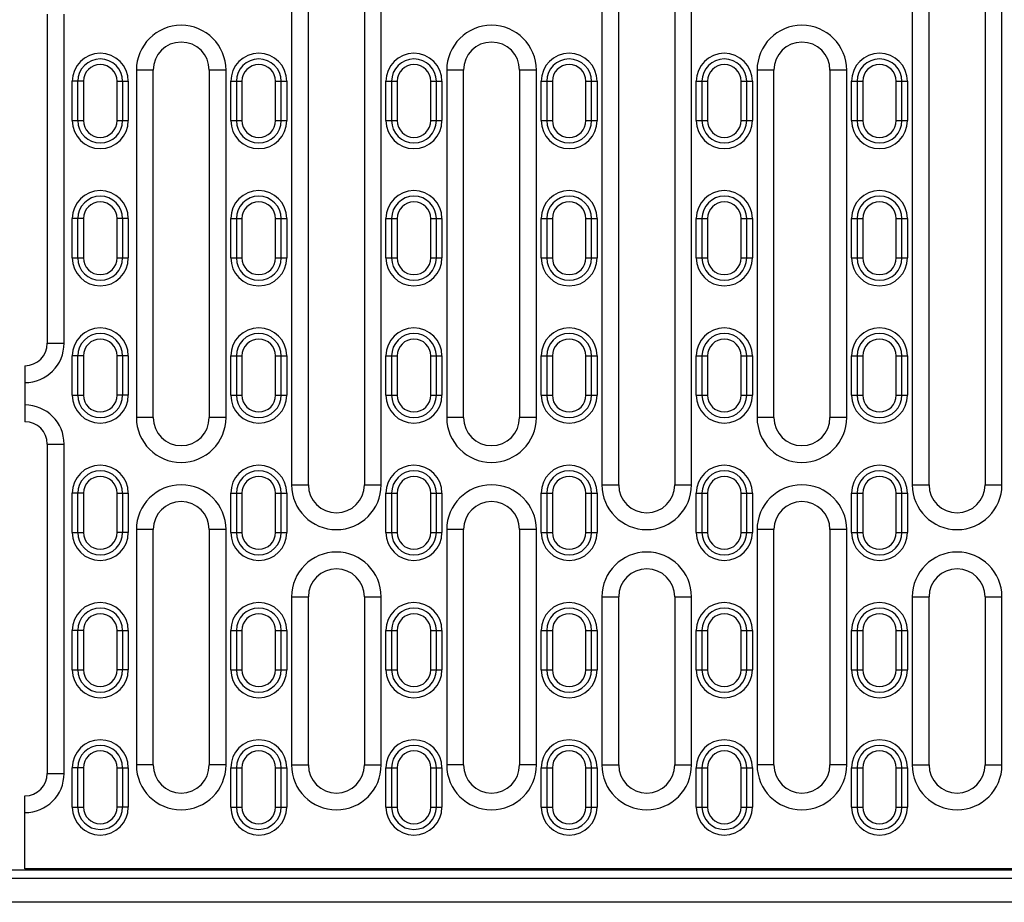
# Model space of a CAD drawing. Units: millimetres. Extents: x -805 to 773, y -480 to 528.
# Drawn here: x 273 to 449, y -423 to -265 of the extents above; entities that cross this region are included whole.
import ezdxf

# ---------------------------------------------------------------- set-up
doc = ezdxf.new("R2010")
doc.units = ezdxf.units.MM
doc.layers.add('-CONTORN CANALS', color=20, linetype='Continuous')
doc.layers.add('-REIXA', color=144, linetype='Continuous')

msp = doc.modelspace()

# ---------------------------------------------------------------- linework, layer by layer
at = {"layer": '-CONTORN CANALS'}
for p, q in [((773.14, -418.64), (-226.86, -418.64)), ((773.14, -422.89), (-226.86, -422.89)), ((773.14, -422.84), (274.14, -422.84))]:
    msp.add_line(p, q, dxfattribs=at)
at = {"layer": '-REIXA'}
for p, q in [((321.74, -260.39), (321.74, -348.39)), ((324.74, -348.39), (324.74, -260.39)), ((334.74, -260.39), (334.74, -348.39)), ((337.74, -348.39), (337.74, -260.39)), ((377.14, -260.39), (377.14, -348.39)), ((380.14, -348.39), (380.14, -260.39)), ((390.14, -260.39), (390.14, -348.39)), ((393.14, -348.39), (393.14, -260.39)), ((432.54, -260.39), (432.54, -348.39)), ((435.54, -348.39), (435.54, -260.39)), ((445.54, -260.39), (445.54, -348.39)), ((448.54, -348.39), (448.54, -260.39)), ((278.14, -264.39), (278.14, -323.14)), ((281.14, -323.14), (281.14, -264.39)), ((294.04, -274.39), (294.04, -336.39)), ((297.04, -274.39), (294.04, -274.39)), ((297.04, -336.39), (297.04, -274.39)), ((307.04, -274.39), (307.04, -336.39)), ((310.04, -274.39), (307.04, -274.39)), ((310.04, -336.39), (310.04, -274.39)), ((349.44, -274.39), (349.44, -336.39)), ((352.44, -274.39), (349.44, -274.39)), ((352.44, -336.39), (352.44, -274.39)), ((362.44, -274.39), (362.44, -336.39)), ((365.44, -274.39), (362.44, -274.39)), ((365.44, -336.39), (365.44, -274.39)), ((404.84, -274.39), (404.84, -336.39)), ((407.84, -274.39), (404.84, -274.39)), ((407.84, -336.39), (407.84, -274.39)), ((417.84, -274.39), (417.84, -336.39)), ((420.84, -274.39), (417.84, -274.39)), ((420.84, -336.39), (420.84, -274.39)), ((282.59, -283.39), (282.59, -276.39)), ((284.59, -276.39), (282.59, -276.39)), ((283.59, -283.39), (283.59, -276.39)), ((284.59, -276.39), (284.59, -283.39)), ((290.59, -283.39), (290.59, -276.39)), ((290.59, -276.39), (292.59, -276.39)), ((291.59, -276.39), (291.59, -283.39)), ((292.59, -276.39), (292.59, -283.39)), ((310.89, -283.39), (310.89, -276.39)), ((310.89, -276.39), (312.89, -276.39)), ((311.89, -276.39), (311.89, -283.39)), ((312.89, -276.39), (312.89, -283.39)), ((318.89, -283.39), (318.89, -276.39)), ((318.89, -276.39), (320.89, -276.39)), ((319.89, -283.39), (319.89, -276.39)), ((320.89, -276.39), (320.89, -283.39)), ((338.59, -283.39), (338.59, -276.39)), ((338.59, -276.39), (340.59, -276.39)), ((339.59, -276.39), (339.59, -283.39)), ((340.59, -276.39), (340.59, -283.39)), ((346.59, -283.39), (346.59, -276.39)), ((346.59, -276.39), (348.59, -276.39)), ((347.59, -283.39), (347.59, -276.39)), ((348.59, -276.39), (348.59, -283.39)), ((366.29, -283.39), (366.29, -276.39)), ((366.29, -276.39), (368.29, -276.39)), ((367.29, -276.39), (367.29, -283.39)), ((368.29, -276.39), (368.29, -283.39)), ((374.29, -283.39), (374.29, -276.39)), ((374.29, -276.39), (376.29, -276.39)), ((375.29, -283.39), (375.29, -276.39)), ((376.29, -276.39), (376.29, -283.39)), ((393.99, -283.39), (393.99, -276.39)), ((393.99, -276.39), (395.99, -276.39)), ((394.99, -276.39), (394.99, -283.39)), ((395.99, -276.39), (395.99, -283.39)), ((401.99, -283.39), (401.99, -276.39)), ((401.99, -276.39), (403.99, -276.39)), ((402.99, -283.39), (402.99, -276.39)), ((403.99, -276.39), (403.99, -283.39)), ((421.69, -283.39), (421.69, -276.39)), ((421.69, -276.39), (423.69, -276.39)), ((422.69, -276.39), (422.69, -283.39)), ((423.69, -276.39), (423.69, -283.39)), ((429.69, -283.39), (429.69, -276.39)), ((429.69, -276.39), (431.69, -276.39)), ((430.69, -283.39), (430.69, -276.39)), ((431.69, -276.39), (431.69, -283.39)), ((282.59, -283.39), (284.59, -283.39)), ((290.59, -283.39), (292.59, -283.39)), ((310.89, -283.39), (312.89, -283.39)), ((318.89, -283.39), (320.89, -283.39)), ((338.59, -283.39), (340.59, -283.39)), ((346.59, -283.39), (348.59, -283.39)), ((366.29, -283.39), (368.29, -283.39)), ((374.29, -283.39), (376.29, -283.39)), ((393.99, -283.39), (395.99, -283.39)), ((401.99, -283.39), (403.99, -283.39)), ((421.69, -283.39), (423.69, -283.39)), ((429.69, -283.39), (431.69, -283.39)), ((282.59, -307.89), (282.59, -300.89)), ((284.59, -300.89), (282.59, -300.89)), ((283.59, -307.89), (283.59, -300.89)), ((284.59, -300.89), (284.59, -307.89)), ((290.59, -307.89), (290.59, -300.89)), ((292.59, -300.89), (290.59, -300.89)), ((291.59, -300.89), (291.59, -307.89)), ((292.59, -300.89), (292.59, -307.89)), ((310.89, -307.89), (310.89, -300.89)), ((310.89, -300.89), (312.89, -300.89)), ((311.89, -300.89), (311.89, -307.89)), ((312.89, -300.89), (312.89, -307.89)), ((318.89, -307.89), (318.89, -300.89)), ((318.89, -300.89), (320.89, -300.89)), ((319.89, -307.89), (319.89, -300.89)), ((320.89, -300.89), (320.89, -307.89)), ((338.59, -307.89), (338.59, -300.89)), ((338.59, -300.89), (340.59, -300.89)), ((339.59, -300.89), (339.59, -307.89)), ((340.59, -300.89), (340.59, -307.89)), ((346.59, -307.89), (346.59, -300.89)), ((346.59, -300.89), (348.59, -300.89)), ((347.59, -307.89), (347.59, -300.89)), ((348.59, -300.89), (348.59, -307.89)), ((366.29, -307.89), (366.29, -300.89)), ((366.29, -300.89), (368.29, -300.89)), ((367.29, -300.89), (367.29, -307.89)), ((368.29, -300.89), (368.29, -307.89)), ((374.29, -307.89), (374.29, -300.89)), ((374.29, -300.89), (376.29, -300.89)), ((375.29, -307.89), (375.29, -300.89)), ((376.29, -300.89), (376.29, -307.89)), ((393.99, -307.89), (393.99, -300.89)), ((393.99, -300.89), (395.99, -300.89)), ((394.99, -300.89), (394.99, -307.89)), ((395.99, -300.89), (395.99, -307.89)), ((401.99, -307.89), (401.99, -300.89)), ((401.99, -300.89), (403.99, -300.89)), ((402.99, -307.89), (402.99, -300.89)), ((403.99, -300.89), (403.99, -307.89)), ((421.69, -307.89), (421.69, -300.89)), ((421.69, -300.89), (423.69, -300.89)), ((422.69, -300.89), (422.69, -307.89)), ((423.69, -300.89), (423.69, -307.89)), ((429.69, -307.89), (429.69, -300.89)), ((429.69, -300.89), (431.69, -300.89)), ((430.69, -307.89), (430.69, -300.89)), ((431.69, -300.89), (431.69, -307.89)), ((282.59, -307.89), (284.59, -307.89)), ((290.59, -307.89), (292.59, -307.89)), ((310.89, -307.89), (312.89, -307.89)), ((318.89, -307.89), (320.89, -307.89)), ((338.59, -307.89), (340.59, -307.89)), ((346.59, -307.89), (348.59, -307.89)), ((366.29, -307.89), (368.29, -307.89)), ((374.29, -307.89), (376.29, -307.89)), ((393.99, -307.89), (395.99, -307.89)), ((401.99, -307.89), (403.99, -307.89)), ((421.69, -307.89), (423.69, -307.89)), ((429.69, -307.89), (431.69, -307.89)), ((278.14, -323.14), (281.14, -323.14)), ((282.59, -332.39), (282.59, -325.39)), ((284.59, -325.39), (282.59, -325.39)), ((283.59, -332.39), (283.59, -325.39)), ((284.59, -325.39), (284.59, -332.39)), ((290.59, -332.39), (290.59, -325.39)), ((292.59, -325.39), (290.59, -325.39)), ((291.59, -325.39), (291.59, -332.39)), ((292.59, -325.39), (292.59, -332.39)), ((310.89, -332.39), (310.89, -325.39)), ((310.89, -325.39), (312.89, -325.39)), ((311.89, -325.39), (311.89, -332.39)), ((312.89, -325.39), (312.89, -332.39)), ((318.89, -332.39), (318.89, -325.39)), ((318.89, -325.39), (320.89, -325.39)), ((319.89, -332.39), (319.89, -325.39)), ((320.89, -325.39), (320.89, -332.39)), ((338.59, -332.39), (338.59, -325.39)), ((338.59, -325.39), (340.59, -325.39)), ((339.59, -325.39), (339.59, -332.39)), ((340.59, -325.39), (340.59, -332.39)), ((346.59, -332.39), (346.59, -325.39)), ((346.59, -325.39), (348.59, -325.39)), ((347.59, -332.39), (347.59, -325.39)), ((348.59, -325.39), (348.59, -332.39)), ((366.29, -332.39), (366.29, -325.39)), ((366.29, -325.39), (368.29, -325.39)), ((367.29, -325.39), (367.29, -332.39)), ((368.29, -325.39), (368.29, -332.39)), ((374.29, -332.39), (374.29, -325.39)), ((374.29, -325.39), (376.29, -325.39)), ((375.29, -332.39), (375.29, -325.39)), ((376.29, -325.39), (376.29, -332.39)), ((393.99, -332.39), (393.99, -325.39)), ((393.99, -325.39), (395.99, -325.39)), ((394.99, -325.39), (394.99, -332.39)), ((395.99, -325.39), (395.99, -332.39)), ((401.99, -332.39), (401.99, -325.39)), ((401.99, -325.39), (403.99, -325.39)), ((402.99, -332.39), (402.99, -325.39)), ((403.99, -325.39), (403.99, -332.39)), ((421.69, -332.39), (421.69, -325.39)), ((421.69, -325.39), (423.69, -325.39)), ((422.69, -325.39), (422.69, -332.39)), ((423.69, -325.39), (423.69, -332.39)), ((429.69, -332.39), (429.69, -325.39)), ((429.69, -325.39), (431.69, -325.39)), ((430.69, -332.39), (430.69, -325.39)), ((431.69, -325.39), (431.69, -332.39)), ((274.14, -327.14), (274.14, -337.14)), ((282.59, -332.39), (284.59, -332.39)), ((292.59, -332.39), (290.59, -332.39)), ((310.89, -332.39), (312.89, -332.39)), ((318.89, -332.39), (320.89, -332.39)), ((338.59, -332.39), (340.59, -332.39)), ((346.59, -332.39), (348.59, -332.39)), ((366.29, -332.39), (368.29, -332.39)), ((374.29, -332.39), (376.29, -332.39)), ((393.99, -332.39), (395.99, -332.39)), ((401.99, -332.39), (403.99, -332.39)), ((421.69, -332.39), (423.69, -332.39)), ((429.69, -332.39), (431.69, -332.39)), ((297.04, -336.39), (294.04, -336.39)), ((310.04, -336.39), (307.04, -336.39)), ((352.44, -336.39), (349.44, -336.39)), ((365.44, -336.39), (362.44, -336.39)), ((407.84, -336.39), (404.84, -336.39)), ((420.84, -336.39), (417.84, -336.39)), ((278.14, -341.14), (278.14, -399.89)), ((278.14, -341.14), (281.14, -341.14)), ((281.14, -399.89), (281.14, -341.14)), ((321.74, -348.39), (324.74, -348.39)), ((334.74, -348.39), (337.74, -348.39)), ((377.14, -348.39), (380.14, -348.39)), ((390.14, -348.39), (393.14, -348.39)), ((432.54, -348.39), (435.54, -348.39)), ((445.54, -348.39), (448.54, -348.39)), ((282.59, -356.89), (282.59, -349.89)), ((284.59, -349.89), (282.59, -349.89)), ((283.59, -356.89), (283.59, -349.89)), ((284.59, -349.89), (284.59, -356.89)), ((290.59, -356.89), (290.59, -349.89)), ((290.59, -349.89), (292.59, -349.89)), ((291.59, -349.89), (291.59, -356.89)), ((292.59, -349.89), (292.59, -356.89)), ((310.89, -356.89), (310.89, -349.89)), ((310.89, -349.89), (312.89, -349.89)), ((311.89, -349.89), (311.89, -356.89)), ((312.89, -349.89), (312.89, -356.89)), ((318.89, -356.89), (318.89, -349.89)), ((318.89, -349.89), (320.89, -349.89)), ((319.89, -356.89), (319.89, -349.89)), ((320.89, -349.89), (320.89, -356.89)), ((338.59, -356.89), (338.59, -349.89)), ((338.59, -349.89), (340.59, -349.89)), ((339.59, -349.89), (339.59, -356.89)), ((340.59, -349.89), (340.59, -356.89)), ((346.59, -356.89), (346.59, -349.89)), ((346.59, -349.89), (348.59, -349.89)), ((347.59, -356.89), (347.59, -349.89)), ((348.59, -349.89), (348.59, -356.89)), ((366.29, -356.89), (366.29, -349.89)), ((366.29, -349.89), (368.29, -349.89)), ((367.29, -349.89), (367.29, -356.89)), ((368.29, -349.89), (368.29, -356.89)), ((374.29, -356.89), (374.29, -349.89)), ((374.29, -349.89), (376.29, -349.89)), ((375.29, -356.89), (375.29, -349.89)), ((376.29, -349.89), (376.29, -356.89)), ((393.99, -356.89), (393.99, -349.89)), ((393.99, -349.89), (395.99, -349.89)), ((394.99, -349.89), (394.99, -356.89)), ((395.99, -349.89), (395.99, -356.89)), ((401.99, -356.89), (401.99, -349.89)), ((401.99, -349.89), (403.99, -349.89)), ((402.99, -356.89), (402.99, -349.89)), ((403.99, -349.89), (403.99, -356.89)), ((421.69, -356.89), (421.69, -349.89)), ((421.69, -349.89), (423.69, -349.89)), ((422.69, -349.89), (422.69, -356.89)), ((423.69, -349.89), (423.69, -356.89)), ((429.69, -356.89), (429.69, -349.89)), ((429.69, -349.89), (431.69, -349.89)), ((430.69, -356.89), (430.69, -349.89)), ((431.69, -349.89), (431.69, -356.89)), ((294.04, -356.39), (294.04, -398.39)), ((297.04, -356.39), (294.04, -356.39)), ((297.04, -398.39), (297.04, -356.39)), ((307.04, -356.39), (307.04, -398.39)), ((310.04, -356.39), (307.04, -356.39)), ((310.04, -398.39), (310.04, -356.39)), ((349.44, -356.39), (349.44, -398.39)), ((352.44, -356.39), (349.44, -356.39)), ((352.44, -398.39), (352.44, -356.39)), ((362.44, -356.39), (362.44, -398.39)), ((365.44, -356.39), (362.44, -356.39)), ((365.44, -398.39), (365.44, -356.39)), ((404.84, -356.39), (404.84, -398.39)), ((407.84, -356.39), (404.84, -356.39)), ((407.84, -398.39), (407.84, -356.39)), ((417.84, -356.39), (417.84, -398.39)), ((420.84, -356.39), (417.84, -356.39)), ((420.84, -398.39), (420.84, -356.39)), ((282.59, -356.89), (284.59, -356.89)), ((292.59, -356.89), (290.59, -356.89)), ((310.89, -356.89), (312.89, -356.89)), ((318.89, -356.89), (320.89, -356.89)), ((338.59, -356.89), (340.59, -356.89)), ((346.59, -356.89), (348.59, -356.89)), ((366.29, -356.89), (368.29, -356.89)), ((374.29, -356.89), (376.29, -356.89)), ((393.99, -356.89), (395.99, -356.89)), ((401.99, -356.89), (403.99, -356.89)), ((421.69, -356.89), (423.69, -356.89)), ((429.69, -356.89), (431.69, -356.89)), ((321.74, -368.39), (321.74, -398.39)), ((321.74, -368.39), (324.74, -368.39)), ((324.74, -398.39), (324.74, -368.39)), ((334.74, -368.39), (334.74, -398.39)), ((334.74, -368.39), (337.74, -368.39)), ((337.74, -398.39), (337.74, -368.39)), ((377.14, -368.39), (377.14, -398.39)), ((377.14, -368.39), (380.14, -368.39)), ((380.14, -398.39), (380.14, -368.39)), ((390.14, -368.39), (390.14, -398.39)), ((390.14, -368.39), (393.14, -368.39)), ((393.14, -398.39), (393.14, -368.39)), ((432.54, -368.39), (432.54, -398.39)), ((432.54, -368.39), (435.54, -368.39)), ((435.54, -398.39), (435.54, -368.39)), ((445.54, -368.39), (445.54, -398.39)), ((445.54, -368.39), (448.54, -368.39)), ((448.54, -398.39), (448.54, -368.39)), ((282.59, -381.39), (282.59, -374.39)), ((284.59, -374.39), (282.59, -374.39)), ((283.59, -381.39), (283.59, -374.39)), ((284.59, -374.39), (284.59, -381.39)), ((290.59, -381.39), (290.59, -374.39)), ((290.59, -374.39), (292.59, -374.39)), ((291.59, -374.39), (291.59, -381.39)), ((292.59, -374.39), (292.59, -381.39)), ((310.89, -381.39), (310.89, -374.39)), ((310.89, -374.39), (312.89, -374.39)), ((311.89, -374.39), (311.89, -381.39)), ((312.89, -374.39), (312.89, -381.39)), ((318.89, -381.39), (318.89, -374.39)), ((318.89, -374.39), (320.89, -374.39)), ((319.89, -381.39), (319.89, -374.39)), ((320.89, -374.39), (320.89, -381.39)), ((338.59, -381.39), (338.59, -374.39)), ((338.59, -374.39), (340.59, -374.39)), ((339.59, -374.39), (339.59, -381.39)), ((340.59, -374.39), (340.59, -381.39)), ((346.59, -381.39), (346.59, -374.39)), ((346.59, -374.39), (348.59, -374.39)), ((347.59, -381.39), (347.59, -374.39)), ((348.59, -374.39), (348.59, -381.39)), ((366.29, -381.39), (366.29, -374.39)), ((366.29, -374.39), (368.29, -374.39)), ((367.29, -374.39), (367.29, -381.39)), ((368.29, -374.39), (368.29, -381.39)), ((374.29, -381.39), (374.29, -374.39)), ((374.29, -374.39), (376.29, -374.39)), ((375.29, -381.39), (375.29, -374.39)), ((376.29, -374.39), (376.29, -381.39)), ((393.99, -381.39), (393.99, -374.39)), ((393.99, -374.39), (395.99, -374.39)), ((394.99, -374.39), (394.99, -381.39)), ((395.99, -374.39), (395.99, -381.39)), ((401.99, -381.39), (401.99, -374.39)), ((401.99, -374.39), (403.99, -374.39)), ((402.99, -381.39), (402.99, -374.39)), ((403.99, -374.39), (403.99, -381.39)), ((421.69, -381.39), (421.69, -374.39)), ((421.69, -374.39), (423.69, -374.39)), ((422.69, -374.39), (422.69, -381.39)), ((423.69, -374.39), (423.69, -381.39)), ((429.69, -381.39), (429.69, -374.39)), ((429.69, -374.39), (431.69, -374.39)), ((430.69, -381.39), (430.69, -374.39)), ((431.69, -374.39), (431.69, -381.39)), ((282.59, -381.39), (284.59, -381.39)), ((292.59, -381.39), (290.59, -381.39)), ((310.89, -381.39), (312.89, -381.39)), ((318.89, -381.39), (320.89, -381.39)), ((338.59, -381.39), (340.59, -381.39)), ((346.59, -381.39), (348.59, -381.39)), ((366.29, -381.39), (368.29, -381.39)), ((374.29, -381.39), (376.29, -381.39)), ((393.99, -381.39), (395.99, -381.39)), ((401.99, -381.39), (403.99, -381.39)), ((421.69, -381.39), (423.69, -381.39)), ((429.69, -381.39), (431.69, -381.39)), ((282.59, -405.89), (282.59, -398.89)), ((284.59, -398.89), (282.59, -398.89)), ((283.59, -405.89), (283.59, -398.89)), ((284.59, -398.89), (284.59, -405.89)), ((290.59, -405.89), (290.59, -398.89)), ((290.59, -398.89), (292.59, -398.89)), ((291.59, -398.89), (291.59, -405.89)), ((292.59, -398.89), (292.59, -405.89)), ((297.04, -398.39), (294.04, -398.39)), ((310.04, -398.39), (307.04, -398.39)), ((310.89, -405.89), (310.89, -398.89)), ((310.89, -398.89), (312.89, -398.89)), ((311.89, -398.89), (311.89, -405.89)), ((312.89, -398.89), (312.89, -405.89)), ((318.89, -405.89), (318.89, -398.89)), ((318.89, -398.89), (320.89, -398.89)), ((319.89, -405.89), (319.89, -398.89)), ((320.89, -398.89), (320.89, -405.89)), ((321.74, -398.39), (324.74, -398.39)), ((334.74, -398.39), (337.74, -398.39)), ((338.59, -405.89), (338.59, -398.89)), ((338.59, -398.89), (340.59, -398.89)), ((339.59, -398.89), (339.59, -405.89)), ((340.59, -398.89), (340.59, -405.89)), ((346.59, -405.89), (346.59, -398.89)), ((346.59, -398.89), (348.59, -398.89)), ((347.59, -405.89), (347.59, -398.89)), ((348.59, -398.89), (348.59, -405.89)), ((352.44, -398.39), (349.44, -398.39)), ((365.44, -398.39), (362.44, -398.39)), ((366.29, -405.89), (366.29, -398.89)), ((366.29, -398.89), (368.29, -398.89)), ((367.29, -398.89), (367.29, -405.89)), ((368.29, -398.89), (368.29, -405.89)), ((374.29, -405.89), (374.29, -398.89)), ((374.29, -398.89), (376.29, -398.89)), ((375.29, -405.89), (375.29, -398.89)), ((376.29, -398.89), (376.29, -405.89)), ((377.14, -398.39), (380.14, -398.39)), ((390.14, -398.39), (393.14, -398.39)), ((393.99, -405.89), (393.99, -398.89)), ((393.99, -398.89), (395.99, -398.89)), ((394.99, -398.89), (394.99, -405.89)), ((395.99, -398.89), (395.99, -405.89)), ((401.99, -405.89), (401.99, -398.89)), ((401.99, -398.89), (403.99, -398.89)), ((402.99, -405.89), (402.99, -398.89)), ((403.99, -398.89), (403.99, -405.89)), ((407.84, -398.39), (404.84, -398.39)), ((420.84, -398.39), (417.84, -398.39)), ((421.69, -405.89), (421.69, -398.89)), ((421.69, -398.89), (423.69, -398.89)), ((422.69, -398.89), (422.69, -405.89)), ((423.69, -398.89), (423.69, -405.89)), ((429.69, -405.89), (429.69, -398.89)), ((429.69, -398.89), (431.69, -398.89)), ((430.69, -405.89), (430.69, -398.89)), ((431.69, -398.89), (431.69, -405.89)), ((432.54, -398.39), (435.54, -398.39)), ((445.54, -398.39), (448.54, -398.39)), ((278.14, -399.89), (281.14, -399.89)), ((274.14, -416.89), (274.14, -403.89)), ((282.59, -405.89), (284.59, -405.89)), ((292.59, -405.89), (290.59, -405.89)), ((310.89, -405.89), (312.89, -405.89)), ((318.89, -405.89), (320.89, -405.89)), ((338.59, -405.89), (340.59, -405.89)), ((346.59, -405.89), (348.59, -405.89)), ((366.29, -405.89), (368.29, -405.89)), ((374.29, -405.89), (376.29, -405.89)), ((393.99, -405.89), (395.99, -405.89)), ((401.99, -405.89), (403.99, -405.89)), ((421.69, -405.89), (423.69, -405.89)), ((429.69, -405.89), (431.69, -405.89)), ((773.14, -417.14), (-226.86, -417.14)), ((511.64, -416.89), (274.14, -416.89))]:
    msp.add_line(p, q, dxfattribs=at)
for centre, radius, start, end in [((302.04, -274.39), 8, 0, 180), ((357.44, -274.39), 8, 0, 180), ((412.84, -274.39), 8, 0, 180), ((302.04, -274.39), 5, 0, 180), ((357.44, -274.39), 5, 0, 180), ((412.84, -274.39), 5, 0, 180), ((287.59, -276.39), 5, 0, 180), ((287.59, -276.39), 4, 0, 180), ((315.89, -276.39), 5, 0, 180), ((315.89, -276.39), 4, 0, 180), ((343.59, -276.39), 5, 0, 180), ((343.59, -276.39), 4, 0, 180), ((371.29, -276.39), 5, 0, 180), ((371.29, -276.39), 4, 0, 180), ((398.99, -276.39), 5, 0, 180), ((398.99, -276.39), 4, 0, 180), ((426.69, -276.39), 5, 0, 180), ((426.69, -276.39), 4, 0, 180), ((287.59, -276.39), 3, 0, 180), ((315.89, -276.39), 3, 0, 180), ((343.59, -276.39), 3, 0, 180), ((371.29, -276.39), 3, 0, 180), ((398.99, -276.39), 3, 0, 180), ((426.69, -276.39), 3, 0, 180), ((287.59, -283.39), 5, 180, 0), ((287.59, -283.39), 4, 180, 0), ((287.59, -283.39), 3, 180, 0), ((315.89, -283.39), 5, 180, 0), ((315.89, -283.39), 4, 180, 0), ((315.89, -283.39), 3, 180, 0), ((343.59, -283.39), 5, 180, 0), ((343.59, -283.39), 4, 180, 0), ((343.59, -283.39), 3, 180, 0), ((371.29, -283.39), 5, 180, 0), ((371.29, -283.39), 4, 180, 0), ((371.29, -283.39), 3, 180, 0), ((398.99, -283.39), 5, 180, 0), ((398.99, -283.39), 4, 180, 0), ((398.99, -283.39), 3, 180, 0), ((426.69, -283.39), 5, 180, 0), ((426.69, -283.39), 4, 180, 0), ((426.69, -283.39), 3, 180, 0), ((287.59, -300.89), 5, 0, 180), ((287.59, -300.89), 4, 0, 180), ((315.89, -300.89), 5, 0, 180), ((315.89, -300.89), 4, 0, 180), ((343.59, -300.89), 5, 0, 180), ((343.59, -300.89), 4, 0, 180), ((371.29, -300.89), 5, 0, 180), ((371.29, -300.89), 4, 0, 180), ((398.99, -300.89), 5, 0, 180), ((398.99, -300.89), 4, 0, 180), ((426.69, -300.89), 5, 0, 180), ((426.69, -300.89), 4, 0, 180), ((287.59, -300.89), 3, 0, 180), ((315.89, -300.89), 3, 0, 180), ((343.59, -300.89), 3, 0, 180), ((371.29, -300.89), 3, 0, 180), ((398.99, -300.89), 3, 0, 180), ((426.69, -300.89), 3, 0, 180), ((287.59, -307.89), 5, 180, 0), ((287.59, -307.89), 4, 180, 0), ((287.59, -307.89), 3, 180, 0), ((315.89, -307.89), 5, 180, 0), ((315.89, -307.89), 4, 180, 0), ((315.89, -307.89), 3, 180, 0), ((343.59, -307.89), 5, 180, 0), ((343.59, -307.89), 4, 180, 0), ((343.59, -307.89), 3, 180, 0), ((371.29, -307.89), 5, 180, 0), ((371.29, -307.89), 4, 180, 0), ((371.29, -307.89), 3, 180, 0), ((398.99, -307.89), 5, 180, 0), ((398.99, -307.89), 4, 180, 0), ((398.99, -307.89), 3, 180, 0), ((426.69, -307.89), 5, 180, 0), ((426.69, -307.89), 4, 180, 0), ((426.69, -307.89), 3, 180, 0), ((287.59, -325.39), 5, 0, 180), ((287.59, -325.39), 4, 0, 180), ((315.89, -325.39), 5, 0, 180), ((315.89, -325.39), 4, 0, 180), ((343.59, -325.39), 5, 0, 180), ((343.59, -325.39), 4, 0, 180), ((371.29, -325.39), 5, 0, 180), ((371.29, -325.39), 4, 0, 180), ((398.99, -325.39), 5, 0, 180), ((398.99, -325.39), 4, 0, 180), ((426.69, -325.39), 5, 0, 180), ((426.69, -325.39), 4, 0, 180), ((274.14, -323.14), 7, 270, 0), ((274.14, -323.14), 4, 270, 0), ((287.59, -325.39), 3, 0, 180), ((315.89, -325.39), 3, 0, 180), ((343.59, -325.39), 3, 0, 180), ((371.29, -325.39), 3, 0, 180), ((398.99, -325.39), 3, 0, 180), ((426.69, -325.39), 3, 0, 180), ((287.59, -332.39), 5, 180, 0), ((287.59, -332.39), 4, 180, 0), ((287.59, -332.39), 3, 180, 0), ((315.89, -332.39), 5, 180, 0), ((315.89, -332.39), 4, 180, 0), ((315.89, -332.39), 3, 180, 0), ((343.59, -332.39), 5, 180, 0), ((343.59, -332.39), 4, 180, 0), ((343.59, -332.39), 3, 180, 0), ((371.29, -332.39), 5, 180, 0), ((371.29, -332.39), 4, 180, 0), ((371.29, -332.39), 3, 180, 0), ((398.99, -332.39), 5, 180, 0), ((398.99, -332.39), 4, 180, 0), ((398.99, -332.39), 3, 180, 0), ((426.69, -332.39), 5, 180, 0), ((426.69, -332.39), 4, 180, 0), ((426.69, -332.39), 3, 180, 0), ((274.14, -341.14), 7, 0, 90), ((274.14, -341.14), 4, 0, 90), ((302.04, -336.39), 8, 180, 0), ((302.04, -336.39), 5, 180, 0), ((357.44, -336.39), 8, 180, 0), ((357.44, -336.39), 5, 180, 0), ((412.84, -336.39), 8, 180, 0), ((412.84, -336.39), 5, 180, 0), ((287.59, -349.89), 5, 0, 180), ((287.59, -349.89), 4, 0, 180), ((315.89, -349.89), 5, 0, 180), ((315.89, -349.89), 4, 0, 180), ((343.59, -349.89), 5, 0, 180), ((343.59, -349.89), 4, 0, 180), ((371.29, -349.89), 5, 0, 180), ((371.29, -349.89), 4, 0, 180), ((398.99, -349.89), 5, 0, 180), ((398.99, -349.89), 4, 0, 180), ((426.69, -349.89), 5, 0, 180), ((426.69, -349.89), 4, 0, 180), ((287.59, -349.89), 3, 0, 180), ((315.89, -349.89), 3, 0, 180), ((343.59, -349.89), 3, 0, 180), ((371.29, -349.89), 3, 0, 180), ((398.99, -349.89), 3, 0, 180), ((426.69, -349.89), 3, 0, 180), ((302.04, -356.39), 8, 0, 180), ((329.74, -348.39), 8, 180, 0), ((329.74, -348.39), 5, 180, 0), ((357.44, -356.39), 8, 0, 180), ((385.14, -348.39), 8, 180, 0), ((385.14, -348.39), 5, 180, 0), ((412.84, -356.39), 8, 0, 180), ((440.54, -348.39), 8, 180, 0), ((440.54, -348.39), 5, 180, 0), ((302.04, -356.39), 5, 0, 180), ((357.44, -356.39), 5, 0, 180), ((412.84, -356.39), 5, 0, 180), ((287.59, -356.89), 5, 180, 0), ((287.59, -356.89), 4, 180, 0), ((287.59, -356.89), 3, 180, 0), ((315.89, -356.89), 5, 180, 0), ((315.89, -356.89), 4, 180, 0), ((315.89, -356.89), 3, 180, 0), ((343.59, -356.89), 5, 180, 0), ((343.59, -356.89), 4, 180, 0), ((343.59, -356.89), 3, 180, 0), ((371.29, -356.89), 5, 180, 0), ((371.29, -356.89), 4, 180, 0), ((371.29, -356.89), 3, 180, 0), ((398.99, -356.89), 5, 180, 0), ((398.99, -356.89), 4, 180, 0), ((398.99, -356.89), 3, 180, 0), ((426.69, -356.89), 5, 180, 0), ((426.69, -356.89), 4, 180, 0), ((426.69, -356.89), 3, 180, 0), ((329.74, -368.39), 8, 0, 180), ((385.14, -368.39), 8, 0, 180), ((440.54, -368.39), 8, 0, 180), ((329.74, -368.39), 5, 0, 180), ((385.14, -368.39), 5, 0, 180), ((440.54, -368.39), 5, 0, 180), ((287.59, -374.39), 5, 0, 180), ((287.59, -374.39), 4, 0, 180), ((315.89, -374.39), 5, 0, 180), ((315.89, -374.39), 4, 0, 180), ((343.59, -374.39), 5, 0, 180), ((343.59, -374.39), 4, 0, 180), ((371.29, -374.39), 5, 0, 180), ((371.29, -374.39), 4, 0, 180), ((398.99, -374.39), 5, 0, 180), ((398.99, -374.39), 4, 0, 180), ((426.69, -374.39), 5, 0, 180), ((426.69, -374.39), 4, 0, 180), ((287.59, -374.39), 3, 0, 180), ((315.89, -374.39), 3, 0, 180), ((343.59, -374.39), 3, 0, 180), ((371.29, -374.39), 3, 0, 180), ((398.99, -374.39), 3, 0, 180), ((426.69, -374.39), 3, 0, 180), ((287.59, -381.39), 5, 180, 0), ((287.59, -381.39), 4, 180, 0), ((287.59, -381.39), 3, 180, 0), ((315.89, -381.39), 5, 180, 0), ((315.89, -381.39), 4, 180, 0), ((315.89, -381.39), 3, 180, 0), ((343.59, -381.39), 5, 180, 0), ((343.59, -381.39), 4, 180, 0), ((343.59, -381.39), 3, 180, 0), ((371.29, -381.39), 5, 180, 0), ((371.29, -381.39), 4, 180, 0), ((371.29, -381.39), 3, 180, 0), ((398.99, -381.39), 5, 180, 0), ((398.99, -381.39), 4, 180, 0), ((398.99, -381.39), 3, 180, 0), ((426.69, -381.39), 5, 180, 0), ((426.69, -381.39), 4, 180, 0), ((426.69, -381.39), 3, 180, 0), ((287.59, -398.89), 5, 0, 180), ((287.59, -398.89), 4, 0, 180), ((315.89, -398.89), 5, 0, 180), ((315.89, -398.89), 4, 0, 180), ((343.59, -398.89), 5, 0, 180), ((343.59, -398.89), 4, 0, 180), ((371.29, -398.89), 5, 0, 180), ((371.29, -398.89), 4, 0, 180), ((398.99, -398.89), 5, 0, 180), ((398.99, -398.89), 4, 0, 180), ((426.69, -398.89), 5, 0, 180), ((426.69, -398.89), 4, 0, 180), ((287.59, -398.89), 3, 0, 180), ((315.89, -398.89), 3, 0, 180), ((343.59, -398.89), 3, 0, 180), ((371.29, -398.89), 3, 0, 180), ((398.99, -398.89), 3, 0, 180), ((426.69, -398.89), 3, 0, 180), ((302.04, -398.39), 8, 180, 0), ((302.04, -398.39), 5, 180, 0), ((329.74, -398.39), 8, 180, 0), ((329.74, -398.39), 5, 180, 0), ((357.44, -398.39), 8, 180, 0), ((357.44, -398.39), 5, 180, 0), ((385.14, -398.39), 8, 180, 0), ((385.14, -398.39), 5, 180, 0), ((412.84, -398.39), 8, 180, 0), ((412.84, -398.39), 5, 180, 0), ((440.54, -398.39), 8, 180, 0), ((440.54, -398.39), 5, 180, 0), ((274.14, -399.89), 7, 270, 0), ((274.14, -399.89), 4, 270, 0), ((287.59, -405.89), 5, 180, 0), ((287.59, -405.89), 4, 180, 0), ((287.59, -405.89), 3, 180, 0), ((315.89, -405.89), 5, 180, 0), ((315.89, -405.89), 4, 180, 0), ((315.89, -405.89), 3, 180, 0), ((343.59, -405.89), 5, 180, 0), ((343.59, -405.89), 4, 180, 0), ((343.59, -405.89), 3, 180, 0), ((371.29, -405.89), 5, 180, 0), ((371.29, -405.89), 4, 180, 0), ((371.29, -405.89), 3, 180, 0), ((398.99, -405.89), 5, 180, 0), ((398.99, -405.89), 4, 180, 0), ((398.99, -405.89), 3, 180, 0), ((426.69, -405.89), 5, 180, 0), ((426.69, -405.89), 4, 180, 0), ((426.69, -405.89), 3, 180, 0)]:
    msp.add_arc(centre, radius, start, end, dxfattribs=at)

doc.saveas('drawing.dxf')
